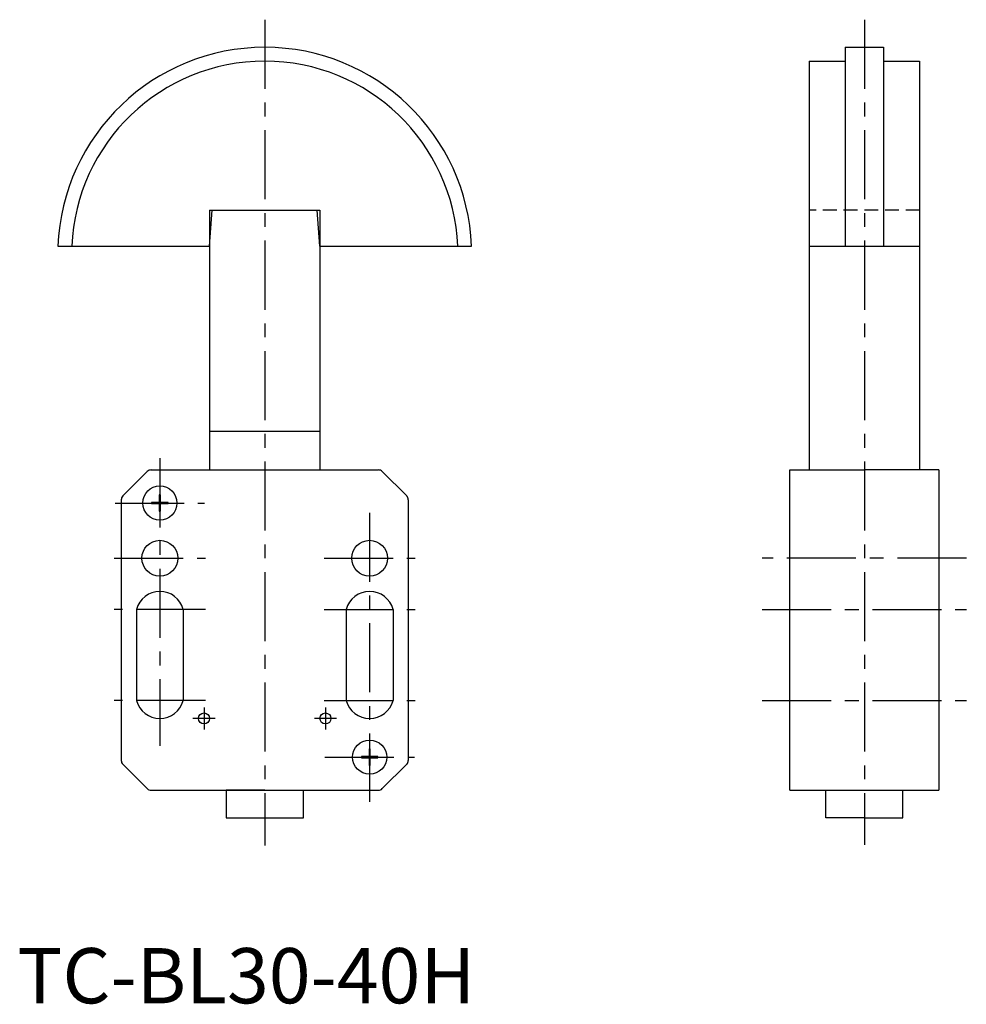
# Model space of a CAD drawing. Extents: x 0 to 172, y 0 to 178.
import ezdxf

# ---------------------------------------------------------------- set-up
doc = ezdxf.new("R2010")
doc.units = 0
doc.header["$LTSCALE"] = 10
doc.linetypes.add('CENTER', pattern=[2, 1.25, -0.25, 0.25, -0.25])
doc.linetypes.add('HIDDEN', pattern=[0.375, 0.25, -0.125])
doc.layers.get('0').update_dxf_attribs({"linetype": 'CONTINUOUS'})
for name, color, linetype in [('1', 1, 'CENTER'), ('2', 2, 'HIDDEN'), ('3', 3, 'CONTINUOUS')]:
    doc.layers.add(name, color=color, linetype=linetype)
doc.styles.add('STANDARD1', font='txt')

msp = doc.modelspace()

# ---------------------------------------------------------------- linework, layer by layer
for p, q in [((149.94, 173.07), (156.94, 173.07)), ((149.94, 173.07), (149.94, 137.07)), ((156.94, 173.07), (156.94, 137.07)), ((143.44, 170.57), (149.94, 170.57)), ((143.44, 170.57), (143.44, 137.07)), ((156.94, 170.57), (163.44, 170.57)), ((163.44, 170.57), (163.44, 137.07)), ((34.82, 137.07), (35.32, 143.57)), ((34.82, 143.57), (34.82, 137.07)), ((34.82, 143.57), (54.82, 143.57)), ((54.82, 137.07), (54.32, 143.57)), ((54.82, 143.57), (54.82, 137.07)), ((7.35, 137.07), (34.82, 137.07)), ((34.82, 137.07), (34.82, 96.57)), ((54.82, 137.07), (54.82, 96.57)), ((54.82, 137.07), (82.29, 137.07)), ((143.44, 137.07), (163.44, 137.07)), ((143.44, 137.07), (143.44, 96.57)), ((143.44, 137.07), (163.44, 137.07)), ((143.44, 137.07), (163.44, 137.07)), ((143.44, 137.07), (163.44, 137.07)), ((163.44, 137.07), (163.44, 96.57)), ((19.11, 91.87), (23.53, 96.28)), ((24.23, 96.57), (44.82, 96.57)), ((44.82, 96.57), (65.4, 96.57)), ((66.11, 96.28), (70.53, 91.87)), ((139.94, 38.57), (139.94, 96.57)), ((139.94, 96.57), (153.44, 96.57)), ((166.94, 96.57), (153.44, 96.57)), ((166.94, 96.57), (166.94, 38.57)), ((18.82, 91.16), (18.82, 43.99)), ((25.82, 92.07), (25.72, 92.07)), ((25.92, 92.07), (25.72, 92.07)), ((25.72, 92.07), (25.72, 90.67)), ((25.92, 90.67), (25.92, 92.07)), ((70.82, 91.16), (70.82, 43.99)), ((25.72, 90.67), (24.32, 90.67)), ((24.32, 90.67), (24.32, 90.47)), ((24.32, 90.47), (25.72, 90.47)), ((25.72, 90.47), (25.72, 89.07)), ((27.32, 90.67), (25.92, 90.67)), ((25.92, 89.07), (25.92, 90.47)), ((25.92, 90.47), (27.32, 90.47)), ((27.32, 90.47), (27.32, 90.67)), ((25.72, 89.07), (25.92, 89.07)), ((21.57, 71.32), (21.57, 54.82)), ((30.07, 71.32), (30.07, 54.82)), ((59.57, 71.32), (59.57, 54.82)), ((68.07, 71.32), (68.07, 54.82)), ((63.72, 44.67), (62.32, 44.67)), ((62.32, 44.67), (62.32, 44.47)), ((63.72, 46.07), (63.72, 44.67)), ((63.92, 46.07), (63.72, 46.07)), ((63.82, 46.07), (63.72, 46.07)), ((63.92, 44.67), (63.92, 46.07)), ((65.32, 44.67), (63.92, 44.67)), ((65.32, 44.47), (65.32, 44.67)), ((23.53, 38.87), (19.11, 43.28)), ((62.32, 44.47), (63.72, 44.47)), ((63.72, 44.47), (63.72, 43.07)), ((63.72, 43.07), (63.92, 43.07)), ((63.92, 44.47), (65.32, 44.47)), ((63.92, 43.07), (63.92, 44.47)), ((70.53, 43.28), (66.11, 38.87)), ((24.23, 38.57), (65.4, 38.57)), ((37.82, 38.57), (37.82, 33.57)), ((44.82, 38.57), (37.82, 38.57)), ((51.82, 33.57), (51.82, 38.57)), ((139.94, 38.57), (166.94, 38.57)), ((146.44, 33.57), (146.44, 38.57)), ((160.44, 33.57), (160.44, 38.57)), ((37.82, 33.57), (51.82, 33.57)), ((153.44, 33.57), (146.44, 33.57)), ((153.44, 33.57), (160.44, 33.57))]:
    msp.add_line(p, q)
for centre, radius in [((25.82, 90.57), 3.1), ((25.82, 80.57), 3.25), ((63.82, 80.57), 3.25), ((33.82, 51.57), 1), ((55.82, 51.57), 1), ((63.82, 44.57), 3.1)]:
    msp.add_circle(centre, radius)
for centre, radius, start, end in [((44.82, 135.57), 37.5, 2.2924, 177.7076), ((44.82, 135.57), 35, 2.4563, 177.5437), ((24.23, 95.57), 1, 90, 135), ((65.4, 95.57), 1, 45, 90), ((19.82, 91.16), 1, 135, 180), ((69.82, 91.16), 1, 0, 45), ((25.82, 70.17), 4.4, 15.1893, 164.8107), ((63.82, 70.17), 4.4, 15.1893, 164.8107), ((25.82, 55.98), 4.4, 195.1893, 344.8107), ((63.82, 55.98), 4.4, 195.1893, 344.8107), ((19.82, 43.99), 1, 180, 225), ((69.82, 43.99), 1, 315, 0), ((24.23, 39.57), 1, 225, 270), ((65.4, 39.57), 1, 270, 315)]:
    msp.add_arc(centre, radius, start, end)
at = {"layer": '1'}
for p, q in [((44.82, 178.07), (44.82, 28.57)), ((153.44, 178.07), (153.44, 28.68)), ((25.82, 98.67), (25.82, 46.62)), ((17.72, 90.57), (33.92, 90.57)), ((63.82, 88.82), (63.82, 36.47)), ((17.57, 80.57), (34.07, 80.57)), ((55.57, 80.57), (72.07, 80.57)), ((171.92, 80.57), (134.92, 80.57)), ((34.07, 71.32), (17.57, 71.32)), ((55.57, 71.32), (72.07, 71.32)), ((134.92, 71.32), (171.92, 71.32)), ((34.07, 54.82), (17.57, 54.82)), ((33.82, 53.57), (33.82, 49.55)), ((55.57, 54.82), (72.07, 54.82)), ((55.82, 53.57), (55.82, 49.55)), ((134.92, 54.82), (171.92, 54.82)), ((35.81, 51.57), (31.82, 51.57)), ((57.81, 51.57), (53.82, 51.57)), ((55.72, 44.57), (71.92, 44.57))]:
    msp.add_line(p, q, dxfattribs=at)
at = {"layer": '2'}
msp.add_line((163.44, 143.57), (143.44, 143.57), dxfattribs=at)
at = {"layer": '3'}
msp.add_line((34.82, 103.57), (54.82, 103.57), dxfattribs=at)

# ---------------------------------------------------------------- texts
at = {"color": 3, "style": 'STANDARD1'}
msp.add_text('TC-BL30-40H', height=10, dxfattribs=at).set_placement((0, 0))

doc.saveas('drawing.dxf')
